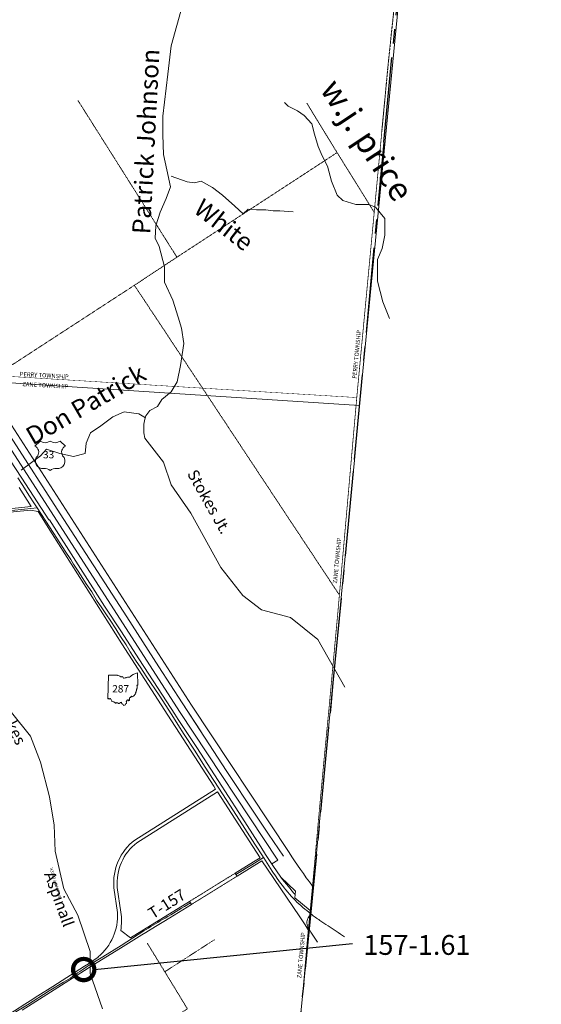
# Model space of a CAD drawing. Extents: x 1538767 to 1691130, y 205651 to 325923.
# Drawn here: x 1671653 to 1680848, y 224072 to 241439 of the extents above; entities that cross this region are included whole.
import ezdxf
from ezdxf.enums import TextEntityAlignment as Align

# ---------------------------------------------------------------- set-up
doc = ezdxf.new("R2010")
doc.units = 0
doc.header["$MEASUREMENT"] = 0
for name, pattern in [('CENTERLINE', [1.125, 0.75, -0.125, 0.125, -0.125]), ('DASHED', [0.25, 0.125, -0.125]), ('DASHED2', [0.375, 0.25, -0.125]), ('PHANTOMX2', [5, 2.5, -0.5, 0.5, -0.5, 0.5, -0.5])]:
    doc.linetypes.add(name, pattern=pattern)
for name, color, linetype, lineweight in [('COUNTY', 166, 'PHANTOMX2', 0), ('Ditches', 1, 'Continuous', 15), ('GREEN TWP', 101, 'Continuous', 0), ('PINK TWP', 11, 'Continuous', 0), ('RDCL', 1, 'Continuous', 0), ('STATEERTNO', 1, 'Continuous', 0), ('STRTROW', 5, 'Continuous', 20), ('T_TWNSHP', 220, 'Continuous', 0), ('T_WATER', 5, 'Continuous', 0), ('TRACT', 234, 'DASHED', 0), ('TWNSHPLINE', 243, 'DASHED2', 0), ('TWPRDTEXT', 174, 'Continuous', 0)]:
    doc.layers.add(name, color=color, linetype=linetype, lineweight=lineweight)
doc.layers.add('COUNTYBOUNDARY', color=250, linetype='CENTERLINE')
doc.layers.add('TWP BRIDGES', color=230, linetype='Continuous')
doc.styles.add('DESCRIPTION', font='MSURVEY.SHX', dxfattribs={"height": 250})
doc.styles.add('MONOTXT', font='MONOTXT.SHX', dxfattribs={"height": 0.2})
doc.styles.add('S3', font='TC-ROMNS.SHX', dxfattribs={"height": 75})
doc.styles.add('S4', font='TC-ROMNS.SHX', dxfattribs={"height": 50})

# ---------------------------------------------------------------- blocks, each defined once
blk = doc.blocks.new('SR1')
at = {"layer": 'STATEERTNO', "color": 7, "linetype": 'Continuous'}
blk.add_line((-812.68, -543.29), (-772.74, 884.06), dxfattribs=at)
at = {"layer": 'STATEERTNO', "color": 7, "linetype": 'Continuous', "flags": 128}
for points in [[(-772.74, 884.06), (-218.93, 893.37), (-227.58, 876.09), (-175.31, 872.48), (-119.81, 841.99), (-72.88, 822.75), (-15.45, 777.36), (18.91, 777.86), (33.44, 815.07), (59.75, 786.36), (90.98, 781.23), (144.95, 712.9), (189.53, 698.11), (242.9, 721.52), (282.81, 725.37), (311.96, 748.52), (387.96, 768.31), (409.16, 756.45), (449.39, 758.84), (469.63, 767.61), (504.73, 759.77), (566.51, 811.68), (630.09, 872.88), (727.89, 930.62), (873.99, 985.3), (989.51, 1034.24), (1006.21, 293.52)], [(1006.21, 293.52), (989.16, 283.14), (962.6, 288.03), (944.77, 267.24), (966.85, 232.58), (977.27, 195.97), (968.04, 155.61), (977.16, 122.3), (970.95, 94.44), (954.27, 66.72), (948.5, 40.27), (934.34, 12.43), (935.52, -3.16), (921.99, -15.5), (924.44, -61.84), (917.6, -87.51), (919.95, -109.65), (898.02, -115.46), (903.06, -133.76), (889.11, -147.88), (892.09, -172.22), (876.27, -187.71), (891.63, -218.79), (879.3, -228.65), (869.07, -266.44), (840.93, -274.11), (784.61, -343.24), (764.73, -369.36), (742.41, -375.87), (730.11, -402.72), (702.63, -402.83), (661.03, -421.41), (634.14, -389.4), (587.01, -427.94), (581.58, -472.44), (522, -471.02), (524.33, -493.52), (511.04, -500.09), (498.92, -522.62), (505.95, -562.68), (478.07, -572.88), (481.45, -596.16), (499.31, -610.38), (507.25, -654.82), (477.61, -645.81), (453.31, -683.27), (428.36, -674.48), (436.53, -642.74), (394.35, -604.59), (354.42, -635.15), (333.62, -683.98), (333.37, -716.84), (303.63, -736.7), (322.7, -783.12), (319.22, -815.09), (319.8, -845.45), (282.61, -844.37), (260.1, -926.34)], [(260.1, -926.34), (195.47, -941.99), (150.62, -951.38), (134.79, -914.14), (102.71, -894.52), (81.83, -857.04), (35.76, -851.93), (24.85, -800.49), (19.69, -758.7), (-43.27, -769.02), (-60.58, -794.55), (-82.91, -801.41), (-95.89, -827.14), (-126.35, -829.29), (-159.01, -841.42), (-180.4, -816.2), (-233.94, -790.85), (-257.99, -777.77), (-308.34, -798.09), (-319.08, -822.12), (-359.14, -811.52), (-368.52, -784.71), (-392.77, -776.67), (-398.13, -748.24), (-449.92, -733.1), (-489.57, -739.12), (-559.49, -716.25), (-563.74, -678.84), (-587.55, -633.27), (-599.98, -601.61), (-644.17, -577.44), (-653.13, -539.82), (-667.27, -540.94), (-680.19, -556.2), (-729.27, -563.22), (-748.89, -547.83), (-776.37, -521.58), (-812.68, -543.29)]]:
    blk.add_lwpolyline(points, dxfattribs=at)
at = {"layer": 'STATEERTNO', "color": 7, "linetype": 'Continuous', "style": 'MONOTXT'}
blk.add_attdef('TAG00', text='', height=450, dxfattribs=at).set_placement((0, 0), align=Align.MIDDLE)
blk = doc.blocks.new('US2')
at = {"layer": 'STATEERTNO', "color": 7, "linetype": 'Continuous'}
for p, q in [((-565, 888), (-874, 579)), ((973, 579), (664, 888))]:
    blk.add_line(p, q, dxfattribs=at)
for centre, radius, start, end in [((-258, 1278), 497, 231.81301, 308.18697), ((357, 1278), 497, 231.81301, 308.18697), ((-1067, 206), 420, 329.11751, 62.61081), ((1166, 206), 420, 117.38919, 210.88249), ((-397, -341), 453, 133.00455, 278.72816), ((496, -341), 453, 261.27184, 46.99545), ((-245, -1186), 406, 43.41772, 101.87423), ((352, -1213), 430, 79.96126, 134.74679)]:
    blk.add_arc(centre, radius, start, end, dxfattribs=at)
at = {"layer": 'STATEERTNO', "color": 7, "linetype": 'Continuous', "style": 'MONOTXT'}
blk.add_attdef('TAG00', text='', height=450, dxfattribs=at).set_placement((0, 0), align=Align.MIDDLE)

msp = doc.modelspace()

# ---------------------------------------------------------------- linework, layer by layer
at = {"layer": 'COUNTY'}
for points in [[(1679106, 250183), (1679042, 249541), (1679035, 249473), (1678887, 247988), (1678869, 247809), (1678857, 247694), (1678723, 246345), (1678711, 246251), (1678607, 245190), (1678505, 244180), (1678349, 242618), (1678238, 241506), (1678144, 240609), (1678116, 240305)], [(1678116, 240305), (1678090, 240028), (1678038, 239483)]]:
    msp.add_lwpolyline(points, dxfattribs=at)
at = {"layer": 'COUNTY', "const_width": 13}
for points in [[(1677203, 230354), (1677260, 230965), (1677595, 234774), (1678116, 240305)], [(1677260, 230965), (1677110, 229337), (1677015, 228353), (1676917, 227293), (1676828, 226301), (1676779, 225782), (1676732, 225296), (1676644, 224295), (1676554, 223293), (1676443, 222143), (1676342, 221085), (1676278, 220360)]]:
    msp.add_lwpolyline(points, dxfattribs=at)
at = {"layer": 'COUNTYBOUNDARY', "ltscale": 2000}
for p, q in [((1678073, 239278), (1678746, 246306)), ((1678073, 239278), (1678746, 246306)), ((1677558, 233683), (1678077, 239272)), ((1677558, 233683), (1678077, 239272)), ((1677180, 229744), (1677558, 233683)), ((1677180, 229744), (1677558, 233683)), ((1677135, 229266), (1677180, 229744)), ((1677135, 229266), (1677180, 229744)), ((1676744, 225228), (1677135, 229266)), ((1676744, 225228), (1677135, 229266)), ((1676244, 220222), (1676743, 225229)), ((1676244, 220222), (1676743, 225229))]:
    msp.add_line(p, q, dxfattribs=at)
at = {"layer": 'Ditches'}
for points in [[(1677387, 229665), (1676907, 230504), (1676426, 230894), (1675916, 231029), (1675586, 231283), (1675196, 231778), (1674670, 232737), (1674325, 233232), (1674190, 233637), (1673860, 234057), (1673844, 234154), (1673844, 234304), (1673859, 234394), (1673874, 234454), (1673949, 234544), (1674084, 234619), (1674159, 234739), (1674324, 234874), (1674429, 235054), (1674489, 235339), (1674549, 235728), (1674504, 235998), (1674444, 236193), (1674354, 236493), (1674204, 236808), (1674204, 237078), (1674114, 237437), (1674039, 237587), (1674054, 237803), (1674129, 238042), (1674234, 238282), (1674309, 238492), (1674249, 238792), (1674189, 239062), (1674174, 239407), (1674174, 239736), (1674265, 240480), (1674325, 240975), (1674521, 241695)], [(1678173, 236167), (1678057, 236464), (1677958, 236828), (1677958, 237207), (1678041, 237405), (1678090, 237636), (1678090, 237933), (1677925, 238131), (1677809, 238181), (1677578, 238181), (1677347, 238247), (1677247, 238346), (1677148, 238593), (1677082, 238858), (1676983, 239039), (1676917, 239204), (1676851, 239419), (1676801, 239600), (1676669, 239749), (1676553, 239831), (1676388, 239914), (1676322, 239980)], [(1674323, 238676), (1674603, 238577), (1674736, 238560), (1674851, 238593), (1675050, 238478), (1675231, 238346), (1675446, 238148), (1675595, 238016), (1675678, 238098), (1675826, 238082), (1675992, 238082), (1676124, 238065), (1676239, 238065), (1676471, 238049)], [(1671679, 233491), (1672019, 233746), (1672125, 233862), (1672359, 233788), (1672604, 233735), (1672806, 233788), (1672827, 233968), (1672901, 234149), (1673082, 234276), (1673294, 234435), (1673496, 234520), (1673751, 234489), (1673868, 234414)], [(1673114, 223994), (1673026, 224246), (1672893, 224614), (1672898, 225003), (1672677, 225647), (1672431, 226107), (1672280, 226773), (1672263, 227230), (1672179, 227734), (1672022, 228342), (1671845, 228802), (1671507, 229218), (1671286, 229838), (1670835, 230370), (1670546, 231038), (1670142, 231661), (1670056, 232074), (1669923, 232618), (1669929, 233099), (1670141, 233553), (1670373, 233756), (1670628, 234004), (1670769, 234277)]]:
    msp.add_lwpolyline(points, dxfattribs=at)
at = {"layer": 'GREEN TWP'}
msp.add_lwpolyline([(1677643, 234636), (1655569, 236068), (1652981, 209064), (1658155, 208515), (1665913, 207680), (1667671, 207497), (1674914, 206742), (1675302, 210681), (1676240, 220204), (1676739, 225213), (1677176, 229729), (1677553, 233668)], close=True, dxfattribs=at)
at = {"layer": 'PINK TWP'}
msp.add_lwpolyline([(1680848, 267674), (1658246, 269111), (1655569, 236068), (1677643, 234636)], close=True, dxfattribs=at)
at = {"layer": 'RDCL'}
for points in [[(1674850, 228877), (1674516, 229388), (1674105, 230025), (1673539, 230905), (1672369, 232721), (1671490, 234085), (1670461, 235728), (1669634, 237158)], [(1671618, 233358), (1671696, 233240), (1671828, 233037), (1671905, 232919), (1671961, 232831)], [(1671961, 232831), (1671738, 232806), (1671510, 232782)], [(1671961, 232831), (1672039, 232711), (1672115, 232592), (1672309, 232295), (1672455, 232067), (1672552, 231918), (1672604, 231834), (1672684, 231712), (1672766, 231582), (1672827, 231488), (1672922, 231346), (1673010, 231203), (1673102, 231067), (1673185, 230939), (1673246, 230845), (1673345, 230693), (1673430, 230561), (1673528, 230411), (1673602, 230291), (1673708, 230127), (1673776, 230024), (1673895, 229840), (1674112, 229523), (1674336, 229175), (1674411, 229054)], [(1675951, 226662), (1675945, 226671), (1675800, 226896), (1675621, 227173), (1675424, 227483), (1675166, 227883), (1675075, 228020), (1674912, 228273), (1674746, 228534), (1674554, 228828), (1674438, 229010), (1674336, 229175), (1674112, 229523), (1673895, 229840), (1673776, 230024), (1673708, 230127), (1673602, 230291), (1673528, 230411), (1673430, 230561), (1673398, 230610)], [(1676303, 226684), (1676039, 227075), (1675803, 227424), (1675307, 228176), (1674516, 229388), (1674105, 230025)], [(1675951, 226662), (1675743, 226532), (1675465, 226361)]]:
    msp.add_lwpolyline(points, dxfattribs=at)
for points in [[(1676785, 225666), (1676713, 225724, -0.046106), (1676445, 225976, -0.027042), (1676194, 226289, 0.003609), (1676105, 226420), (1675954, 226656), (1675951, 226662)], [(1674664, 225864), (1674556, 225797, -0.009533), (1674170, 225566, 0.016825), (1673844, 225365), (1673441, 225109), (1673117, 224907), (1672974, 224819, 0.018956), (1672675, 224625, 0.00439), (1672586, 224561, -0.019195), (1672427, 224462), (1672171, 224307), (1671788, 224065), (1671588, 223937), (1671373, 223797)], [(1676904, 225166), (1676787, 225347), (1676748, 225410, -0.306642), (1676740, 225597), (1676785, 225666)], [(1676785, 225666), (1676787, 225665, 0.023473), (1676944, 225552, -0.003659), (1677233, 225362, -0.011225), (1677378, 225260)]]:
    msp.add_lwpolyline(points, format="xyb", dxfattribs=at)
at = {"layer": 'STRTROW'}
for points in [[(1671024, 235027), (1674680, 229350)], [(1670732, 234837), (1670853, 234630), (1671691, 233351), (1672165, 232616), (1672178, 232619), (1673149, 231096), (1673449, 230643)], [(1670826, 234898), (1674473, 229238)], [(1671038, 232763), (1671059, 232769), (1671100, 232778), (1671175, 232783), (1671857, 232851), (1671643, 233188)], [(1670450, 232263), (1670889, 232616), (1670920, 232640), (1670944, 232654), (1670969, 232669), (1670992, 232681), (1671018, 232692), (1671046, 232702), (1671075, 232711), (1671109, 232718), (1671180, 232723), (1671846, 232789), (1671979, 232767), (1672227, 232373)], [(1673452, 230428), (1672894, 231314), (1672227, 232373)], [(1673449, 230643), (1673752, 230168), (1674097, 229643)], [(1673452, 230428), (1674263, 229173)], [(1674097, 229643), (1674388, 229192)], [(1674681, 229351), (1676401, 226751)], [(1674263, 229173), (1675074, 227918), (1675106, 227867)], [(1674388, 229192), (1674448, 229098), (1674775, 228600), (1675149, 228021), (1675517, 227458), (1675903, 226851), (1675987, 226714), (1676019, 226662), (1676117, 226519)], [(1676203, 226617), (1674471, 229237)], [(1673682, 226970), (1675106, 227867)], [(1673720, 226923), (1675139, 227817)], [(1675139, 227817), (1675891, 226654), (1675777, 226584)], [(1675467, 226358), (1675452, 226384), (1675777, 226584)], [(1675467, 226358), (1675484, 226330), (1675922, 226601), (1676581, 225634), (1676686, 225472), (1676741, 225386)], [(1676203, 226617), (1676096, 226549)], [(1676117, 226519), (1676259, 226312)], [(1676259, 226312), (1676285, 226273), (1676389, 226147), (1676478, 226039), (1676510, 226008)], [(1676259, 226312), (1676517, 226069), (1676510, 226008)], [(1673313, 226127), (1673378, 225693)], [(1673438, 225697), (1673373, 226131)], [(1676510, 226008), (1676503, 225949), (1676773, 225725)], [(1674665, 225862), (1674649, 225888), (1673609, 225246)], [(1674050, 225444), (1674192, 225532), (1674300, 225599), (1674682, 225835), (1674665, 225862)], [(1673808, 225295), (1673875, 225337), (1674050, 225444)], [(1672793, 224667), (1672880, 224722), (1673019, 224808), (1673431, 225063), (1673808, 225295)], [(1673435, 225376), (1673609, 225246)], [(1670526, 224941), (1671377, 223840), (1671744, 224073)], [(1673037, 224906), (1672867, 224788), (1672798, 224745)], [(1672239, 224389), (1672798, 224745)], [(1672798, 224745), (1672798, 224745)], [(1672453, 224450), (1672793, 224667)], [(1671974, 224221), (1672239, 224389)], [(1672262, 224329), (1672453, 224450)], [(1671837, 224133), (1671974, 224221)], [(1671875, 224082), (1672067, 224204)], [(1672067, 224204), (1672262, 224329)], [(1671694, 223967), (1671875, 224082)], [(1671744, 224073), (1671837, 224133)]]:
    msp.add_lwpolyline(points, dxfattribs=at)
for centre, radius, start, end in [((1674267, 226212), 957, 127.6383, 185.0959), ((1674267, 226212), 897, 127.5815, 185.1527), ((1683805, 231466), 8778, 212.4876, 217.209), ((1672427, 225638), 952, 309.7857, 3.3474), ((1672280, 225546), 1167, 351.6295, 7.4074)]:
    msp.add_arc(centre, radius, start, end, dxfattribs=at)
at = {"layer": 'TRACT', "ltscale": 0.5}
for points in [[(1672682, 240011), (1674425, 237250)], [(1676715, 239966), (1677248, 239094)], [(1674425, 237250), (1677248, 239094)], [(1677248, 239094), (1677903, 238041)], [(1673675, 236754), (1674425, 237250)], [(1671234, 235164), (1673675, 236754)], [(1673675, 236754), (1674876, 234941)], [(1674876, 234941), (1674885, 234926)], [(1674885, 234926), (1677288, 231292)], [(1673903, 225149), (1674211, 224646)], [(1674211, 224646), (1675086, 225211)], [(1674211, 224646), (1674610, 223992), (1673971, 223589)]]:
    msp.add_lwpolyline(points, dxfattribs=at)
at = {"layer": 'TRACT'}
for points in [[(1675452, 226384), (1674649, 225888)], [(1674682, 225835), (1675484, 226330)]]:
    msp.add_lwpolyline(points, dxfattribs=at)
at = {"layer": 'TWNSHPLINE', "const_width": 8}
for points in [[(1679106, 250183), (1679042, 249541), (1679035, 249473), (1678887, 247988), (1678869, 247809), (1678857, 247694), (1678723, 246345), (1678711, 246251), (1678607, 245190), (1678505, 244180), (1678349, 242618), (1678238, 241506), (1678144, 240609), (1678116, 240305)], [(1677595, 234774), (1678116, 240305)], [(1678116, 240305), (1678090, 240028), (1678038, 239483)], [(1668551, 235325), (1677595, 234774)], [(1677260, 230965), (1677595, 234774)], [(1677260, 230965), (1677110, 229337), (1677015, 228353), (1676917, 227293), (1676828, 226301), (1676779, 225782), (1676732, 225296), (1676644, 224295), (1676554, 223293), (1676443, 222143), (1676342, 221085), (1676278, 220360)], [(1677203, 230354), (1677260, 230965)]]:
    msp.add_lwpolyline(points, dxfattribs=at)
at = {"layer": 'TWP BRIDGES', "ltscale": 2000}
msp.add_line((1672969, 224685), (1677518, 225146), dxfattribs=at)
at = {"layer": 'TWP BRIDGES', "ltscale": 2000, "const_width": 75}
msp.add_lwpolyline([(1672594, 224685, 1), (1672969, 224685, 1)], format="xyb", close=True, dxfattribs=at)

# ---------------------------------------------------------------- block references
at = {"layer": 'STATEERTNO', "ltscale": 2000}
ref = msp.add_blockref('US2', (1672176, 233750), dxfattribs=dict(at, xscale=0.2900003725662827, yscale=0.2900003725371789, zscale=0.25))
ref.add_attrib('TAG00', '33', dxfattribs={"color": 7, "height": 130.5, "style": 'MONOTXT'}).set_placement((1672163, 233750), align=Align.MIDDLE)
ref = msp.add_blockref('SR1', (1673442, 229620), dxfattribs=dict(at, xscale=0.2900003725662827, yscale=0.2900003725371789, zscale=0.25))
ref.add_attrib('TAG00', '287', dxfattribs={"color": 7, "height": 130.5, "style": 'MONOTXT'}).set_placement((1673432, 229620), align=Align.MIDDLE)

# ---------------------------------------------------------------- texts
at = {"layer": 'Ditches', "style": 'DESCRIPTION'}
for s, height, rotation, p in [('Patrick Johnson', 316.8, 87.0565, (1673951, 237650)), ('w.j. price', 422.4, 303.4582, (1676933, 240211)), ('White', 316.8, 322.0578, (1674698, 238053)), ('Don Patrick', 316.8, 30.0936, (1671883, 233926))]:
    msp.add_text(s, height=height, rotation=rotation, dxfattribs=at).set_placement(p)
at = {"layer": 'Ditches'}
for s, rotation, p in [('Stokes Jt.', 299.4801, (1674599, 233431)), ('Stokes', 297.5359, (1671200, 229388)), ('Aspinall', 290.1111, (1672080, 226369))]:
    msp.add_text(s, height=200, rotation=rotation, dxfattribs=at).set_placement(p)
at = {"layer": 'T_TWNSHP', "style": 'S3'}
for s, height, rotation, p in [('PERRY TOWNSHIP', 74.75, 84.5916, (1677590, 235104)), ('PERRY TOWNSHIP', 74.91, 356.7078, (1671653, 235154)), ('ZANE TOWNSHIP', 74.91, 356.7018, (1671699, 234976)), ('ZANE TOWNSHIP', 74.71, 84.5408, (1677246, 231493)), ('ZANE TOWNSHIP', 74.96, 84.849, (1676615, 224529))]:
    msp.add_text(s, height=height, rotation=rotation, dxfattribs=at).set_placement(p)
at = {"layer": 'T_WATER', "style": 'S4'}
msp.add_text('BIG DARBY CREEK', height=49.95, rotation=106.3901, dxfattribs=at).set_placement((1672391, 225943))
at = {"layer": 'TWP BRIDGES', "ltscale": 2000}
msp.add_text('157-1.61', height=350, dxfattribs=at).set_placement((1677711, 224944))
at = {"layer": 'TWPRDTEXT', "ltscale": 2000}
msp.add_text('T-157', height=200, rotation=32.2757, dxfattribs=at).set_placement((1673998, 225568))

doc.saveas('drawing.dxf')
